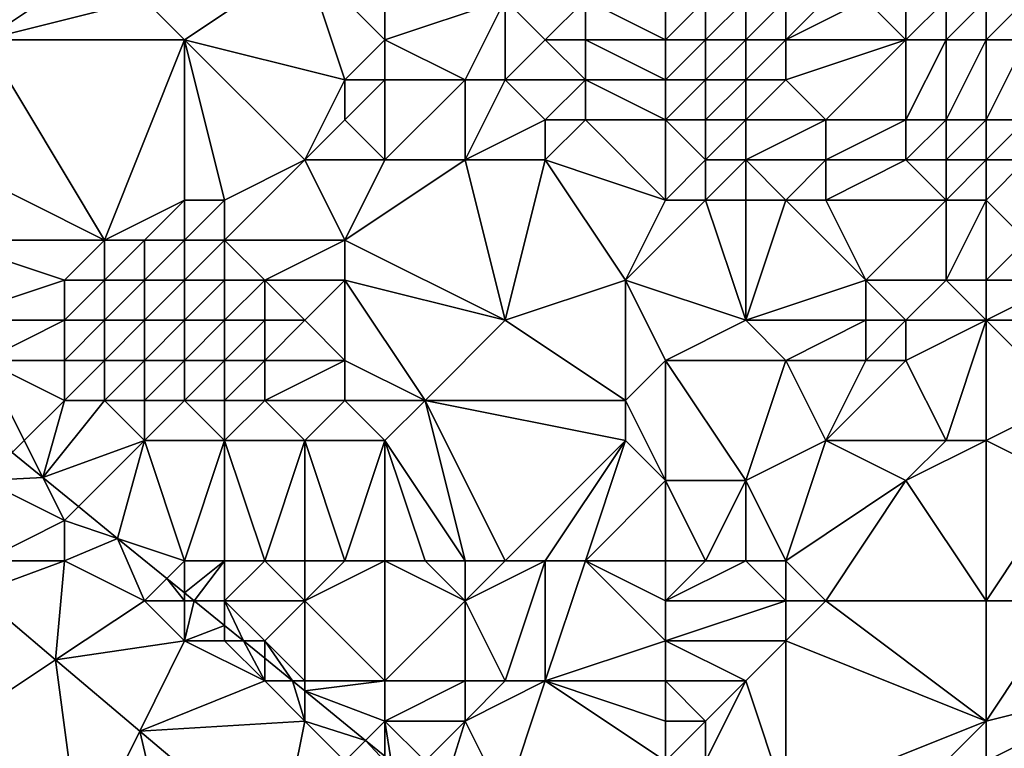
# Model space of a CAD drawing. Units: metres. Extents: x 75625 to 76250, y 349000 to 349500.
# Drawn here: x 75707 to 75731, y 349085 to 349104 of the extents above; entities that cross this region are included whole.
import ezdxf

# ---------------------------------------------------------------- set-up
doc = ezdxf.new("R2010")
doc.units = ezdxf.units.M
doc.layers.add('Terrain', color=15, linetype='Continuous')

msp = doc.modelspace()

# ---------------------------------------------------------------- linework, layer by layer
at = {"layer": 'Terrain'}
for points in [[(75708, 349106, 253.07), (75705, 349104, 253.29), (75706, 349103, 253.7), (75708, 349106, 253.07)], [(75708, 349106, 253.07), (75706, 349103, 253.7), (75709, 349105, 253.49), (75708, 349106, 253.07)], [(75709, 349105, 253.49), (75706, 349103, 253.7), (75710, 349104, 253.86), (75709, 349105, 253.49)], [(75710, 349104, 253.86), (75711, 349103, 254.17), (75714, 349105, 253.66), (75710, 349104, 253.86)], [(75714, 349105, 253.66), (75711, 349103, 254.17), (75715, 349102, 253.91), (75714, 349105, 253.66)], [(75714, 349105, 253.66), (75715, 349102, 253.91), (75716, 349103, 253.77), (75714, 349105, 253.66)], [(75714, 349105, 253.66), (75716, 349103, 253.77), (75716, 349104, 253.74), (75714, 349105, 253.66)], [(75710, 349104, 253.86), (75706, 349103, 253.7), (75711, 349103, 254.17), (75710, 349104, 253.86)], [(75716, 349104, 253.74), (75716, 349103, 253.77), (75719, 349104, 253.66), (75716, 349104, 253.74)], [(75719, 349104, 253.66), (75716, 349103, 253.77), (75718, 349102, 253.69), (75719, 349104, 253.66)], [(75719, 349104, 253.66), (75718, 349102, 253.69), (75719, 349102, 253.66), (75719, 349104, 253.66)], [(75719, 349104, 253.66), (75719, 349102, 253.66), (75720, 349103, 253.94), (75719, 349104, 253.66)], [(75719, 349104, 253.66), (75720, 349103, 253.94), (75721, 349104, 254.33), (75719, 349104, 253.66)], [(75721, 349104, 254.33), (75720, 349103, 253.94), (75721, 349103, 254.27), (75721, 349104, 254.33)], [(75723, 349104, 254.35), (75721, 349104, 254.33), (75723, 349103, 254.33), (75723, 349104, 254.35)], [(75723, 349103, 254.33), (75721, 349104, 254.33), (75721, 349103, 254.27), (75723, 349103, 254.33)], [(75723, 349104, 254.35), (75723, 349103, 254.33), (75724, 349104, 254.32), (75723, 349104, 254.35)], [(75724, 349104, 254.32), (75723, 349103, 254.33), (75724, 349103, 254.34), (75724, 349104, 254.32)], [(75724, 349104, 254.32), (75724, 349103, 254.34), (75725, 349104, 254.25), (75724, 349104, 254.32)], [(75725, 349104, 254.25), (75724, 349103, 254.34), (75725, 349103, 254.33), (75725, 349104, 254.25)], [(75725, 349104, 254.25), (75725, 349103, 254.33), (75726, 349104, 254.2), (75725, 349104, 254.25)], [(75726, 349104, 254.2), (75725, 349103, 254.33), (75726, 349103, 254.28), (75726, 349104, 254.2)], [(75726, 349104, 254.2), (75726, 349103, 254.28), (75727, 349104, 254.11), (75726, 349104, 254.2)], [(75727, 349104, 254.11), (75726, 349103, 254.28), (75728, 349104, 253.97), (75727, 349104, 254.11)], [(75728, 349104, 253.97), (75726, 349103, 254.28), (75729, 349103, 254.05), (75728, 349104, 253.97)], [(75728, 349104, 253.97), (75729, 349103, 254.05), (75729, 349104, 253.64), (75728, 349104, 253.97)], [(75729, 349104, 253.64), (75729, 349103, 254.05), (75730, 349104, 252.8), (75729, 349104, 253.64)], [(75730, 349104, 252.8), (75729, 349103, 254.05), (75730, 349103, 253.91), (75730, 349104, 252.8)], [(75730, 349104, 252.8), (75730, 349103, 253.91), (75731, 349104, 251.61), (75730, 349104, 252.8)], [(75731, 349104, 251.61), (75730, 349103, 253.91), (75731, 349103, 252.51), (75731, 349104, 251.61)], [(75731, 349104, 251.61), (75731, 349103, 252.51), (75732, 349104, 251.69), (75731, 349104, 251.61)], [(75732, 349104, 251.69), (75731, 349103, 252.51), (75732, 349103, 251.64), (75732, 349104, 251.69)], [(75706, 349103, 253.7), (75705, 349100, 254.38), (75709, 349098, 254.76), (75706, 349103, 253.7)], [(75706, 349103, 253.7), (75709, 349098, 254.76), (75711, 349103, 254.17), (75706, 349103, 253.7)], [(75711, 349103, 254.17), (75709, 349098, 254.76), (75711, 349099, 254.88), (75711, 349103, 254.17)], [(75711, 349103, 254.17), (75712, 349099, 254.82), (75714, 349100, 254.34), (75711, 349103, 254.17)], [(75711, 349103, 254.17), (75714, 349100, 254.34), (75715, 349102, 253.91), (75711, 349103, 254.17)], [(75711, 349103, 254.17), (75711, 349099, 254.88), (75712, 349099, 254.82), (75711, 349103, 254.17)], [(75716, 349103, 253.77), (75715, 349102, 253.91), (75716, 349102, 253.79), (75716, 349103, 253.77)], [(75716, 349103, 253.77), (75716, 349102, 253.79), (75718, 349102, 253.69), (75716, 349103, 253.77)], [(75720, 349103, 253.94), (75719, 349102, 253.66), (75721, 349102, 254.22), (75720, 349103, 253.94)], [(75720, 349103, 253.94), (75721, 349102, 254.22), (75721, 349103, 254.27), (75720, 349103, 253.94)], [(75723, 349103, 254.33), (75721, 349103, 254.27), (75723, 349102, 254.29), (75723, 349103, 254.33)], [(75723, 349102, 254.29), (75721, 349103, 254.27), (75721, 349102, 254.22), (75723, 349102, 254.29)], [(75723, 349103, 254.33), (75723, 349102, 254.29), (75724, 349103, 254.34), (75723, 349103, 254.33)], [(75724, 349103, 254.34), (75723, 349102, 254.29), (75724, 349102, 254.33), (75724, 349103, 254.34)], [(75724, 349103, 254.34), (75724, 349102, 254.33), (75725, 349103, 254.33), (75724, 349103, 254.34)], [(75725, 349103, 254.33), (75724, 349102, 254.33), (75725, 349102, 254.35), (75725, 349103, 254.33)], [(75725, 349103, 254.33), (75725, 349102, 254.35), (75726, 349103, 254.28), (75725, 349103, 254.33)], [(75726, 349103, 254.28), (75725, 349102, 254.35), (75726, 349102, 254.34), (75726, 349103, 254.28)], [(75726, 349103, 254.28), (75726, 349102, 254.34), (75729, 349103, 254.05), (75726, 349103, 254.28)], [(75729, 349103, 254.05), (75726, 349102, 254.34), (75727, 349101, 254.38), (75729, 349103, 254.05)], [(75729, 349103, 254.05), (75727, 349101, 254.38), (75729, 349101, 254.36), (75729, 349103, 254.05)], [(75729, 349103, 254.05), (75729, 349101, 254.36), (75730, 349103, 253.91), (75729, 349103, 254.05)], [(75730, 349103, 253.91), (75729, 349101, 254.36), (75730, 349101, 254.26), (75730, 349103, 253.91)], [(75730, 349103, 253.91), (75730, 349101, 254.26), (75731, 349103, 252.51), (75730, 349103, 253.91)], [(75731, 349103, 252.51), (75730, 349101, 254.26), (75731, 349101, 254.21), (75731, 349103, 252.51)], [(75731, 349103, 252.51), (75731, 349101, 254.21), (75732, 349103, 251.64), (75731, 349103, 252.51)], [(75732, 349103, 251.64), (75731, 349101, 254.21), (75732, 349101, 254), (75732, 349103, 251.64)], [(75715, 349102, 253.91), (75714, 349100, 254.34), (75715, 349101, 253.98), (75715, 349102, 253.91)], [(75715, 349102, 253.91), (75715, 349101, 253.98), (75716, 349102, 253.79), (75715, 349102, 253.91)], [(75716, 349102, 253.79), (75715, 349101, 253.98), (75716, 349100, 254.04), (75716, 349102, 253.79)], [(75716, 349102, 253.79), (75716, 349100, 254.04), (75718, 349102, 253.69), (75716, 349102, 253.79)], [(75718, 349102, 253.69), (75716, 349100, 254.04), (75718, 349100, 253.79), (75718, 349102, 253.69)], [(75718, 349102, 253.69), (75718, 349100, 253.79), (75719, 349102, 253.66), (75718, 349102, 253.69)], [(75719, 349102, 253.66), (75718, 349100, 253.79), (75720, 349101, 253.89), (75719, 349102, 253.66)], [(75719, 349102, 253.66), (75720, 349101, 253.89), (75721, 349102, 254.22), (75719, 349102, 253.66)], [(75721, 349102, 254.22), (75720, 349101, 253.89), (75721, 349101, 254.15), (75721, 349102, 254.22)], [(75723, 349102, 254.29), (75721, 349102, 254.22), (75723, 349101, 254.25), (75723, 349102, 254.29)], [(75723, 349101, 254.25), (75721, 349102, 254.22), (75721, 349101, 254.15), (75723, 349101, 254.25)], [(75723, 349102, 254.29), (75723, 349101, 254.25), (75724, 349102, 254.33), (75723, 349102, 254.29)], [(75724, 349102, 254.33), (75723, 349101, 254.25), (75724, 349101, 254.29), (75724, 349102, 254.33)], [(75724, 349102, 254.33), (75724, 349101, 254.29), (75725, 349102, 254.35), (75724, 349102, 254.33)], [(75725, 349102, 254.35), (75724, 349101, 254.29), (75725, 349101, 254.34), (75725, 349102, 254.35)], [(75725, 349102, 254.35), (75725, 349101, 254.34), (75726, 349102, 254.34), (75725, 349102, 254.35)], [(75726, 349102, 254.34), (75725, 349101, 254.34), (75727, 349101, 254.38), (75726, 349102, 254.34)], [(75715, 349101, 253.98), (75714, 349100, 254.34), (75716, 349100, 254.04), (75715, 349101, 253.98)], [(75720, 349101, 253.89), (75718, 349100, 253.79), (75720, 349100, 253.69), (75720, 349101, 253.89)], [(75720, 349101, 253.89), (75720, 349100, 253.69), (75721, 349101, 254.15), (75720, 349101, 253.89)], [(75721, 349101, 254.15), (75720, 349100, 253.69), (75723, 349099, 253.73), (75721, 349101, 254.15)], [(75723, 349101, 254.25), (75721, 349101, 254.15), (75723, 349099, 253.73), (75723, 349101, 254.25)], [(75723, 349101, 254.25), (75724, 349100, 253.9), (75724, 349101, 254.29), (75723, 349101, 254.25)], [(75723, 349101, 254.25), (75723, 349099, 253.73), (75724, 349100, 253.9), (75723, 349101, 254.25)], [(75724, 349101, 254.29), (75724, 349100, 253.9), (75725, 349101, 254.34), (75724, 349101, 254.29)], [(75725, 349101, 254.34), (75724, 349100, 253.9), (75725, 349100, 253.91), (75725, 349101, 254.34)], [(75725, 349101, 254.34), (75725, 349100, 253.91), (75727, 349101, 254.38), (75725, 349101, 254.34)], [(75727, 349101, 254.38), (75725, 349100, 253.91), (75727, 349100, 253.98), (75727, 349101, 254.38)], [(75727, 349101, 254.38), (75727, 349100, 253.98), (75729, 349101, 254.36), (75727, 349101, 254.38)], [(75729, 349101, 254.36), (75727, 349100, 253.98), (75729, 349100, 254.26), (75729, 349101, 254.36)], [(75729, 349101, 254.36), (75729, 349100, 254.26), (75730, 349101, 254.26), (75729, 349101, 254.36)], [(75730, 349101, 254.26), (75729, 349100, 254.26), (75730, 349100, 254.38), (75730, 349101, 254.26)], [(75730, 349101, 254.26), (75730, 349100, 254.38), (75731, 349101, 254.21), (75730, 349101, 254.26)], [(75731, 349101, 254.21), (75730, 349100, 254.38), (75731, 349100, 254.43), (75731, 349101, 254.21)], [(75731, 349101, 254.21), (75731, 349100, 254.43), (75732, 349101, 254), (75731, 349101, 254.21)], [(75732, 349101, 254), (75731, 349100, 254.43), (75732, 349100, 254.14), (75732, 349101, 254)], [(75705, 349100, 254.38), (75705, 349098, 254.27), (75709, 349098, 254.76), (75705, 349100, 254.38)], [(75714, 349100, 254.34), (75712, 349099, 254.82), (75712, 349098, 255), (75714, 349100, 254.34)], [(75714, 349100, 254.34), (75712, 349098, 255), (75715, 349098, 254.55), (75714, 349100, 254.34)], [(75714, 349100, 254.34), (75715, 349098, 254.55), (75716, 349100, 254.04), (75714, 349100, 254.34)], [(75716, 349100, 254.04), (75715, 349098, 254.55), (75718, 349100, 253.79), (75716, 349100, 254.04)], [(75718, 349100, 253.79), (75715, 349098, 254.55), (75719, 349096, 254.28), (75718, 349100, 253.79)], [(75718, 349100, 253.79), (75719, 349096, 254.28), (75720, 349100, 253.69), (75718, 349100, 253.79)], [(75720, 349100, 253.69), (75719, 349096, 254.28), (75722, 349097, 253.98), (75720, 349100, 253.69)], [(75720, 349100, 253.69), (75722, 349097, 253.98), (75723, 349099, 253.73), (75720, 349100, 253.69)], [(75724, 349100, 253.9), (75723, 349099, 253.73), (75724, 349099, 253.69), (75724, 349100, 253.9)], [(75724, 349100, 253.9), (75724, 349099, 253.69), (75725, 349100, 253.91), (75724, 349100, 253.9)], [(75725, 349100, 253.91), (75724, 349099, 253.69), (75725, 349099, 253.65), (75725, 349100, 253.91)], [(75725, 349100, 253.91), (75725, 349099, 253.65), (75726, 349099, 253.65), (75725, 349100, 253.91)], [(75725, 349100, 253.91), (75726, 349099, 253.65), (75727, 349100, 253.98), (75725, 349100, 253.91)], [(75727, 349100, 253.98), (75726, 349099, 253.65), (75727, 349099, 253.74), (75727, 349100, 253.98)], [(75727, 349100, 253.98), (75727, 349099, 253.74), (75729, 349100, 254.26), (75727, 349100, 253.98)], [(75729, 349100, 254.26), (75727, 349099, 253.74), (75730, 349099, 254.46), (75729, 349100, 254.26)], [(75729, 349100, 254.26), (75730, 349099, 254.46), (75730, 349100, 254.38), (75729, 349100, 254.26)], [(75730, 349100, 254.38), (75730, 349099, 254.46), (75731, 349100, 254.43), (75730, 349100, 254.38)], [(75731, 349100, 254.43), (75730, 349099, 254.46), (75731, 349099, 254.53), (75731, 349100, 254.43)], [(75731, 349100, 254.43), (75731, 349099, 254.53), (75732, 349100, 254.14), (75731, 349100, 254.43)], [(75732, 349100, 254.14), (75731, 349099, 254.53), (75732, 349098, 254.5), (75732, 349100, 254.14)], [(75709, 349098, 254.76), (75710, 349098, 254.94), (75711, 349099, 254.88), (75709, 349098, 254.76)], [(75710, 349098, 254.94), (75711, 349098, 255.06), (75711, 349099, 254.88), (75710, 349098, 254.94)], [(75711, 349099, 254.88), (75711, 349098, 255.06), (75712, 349099, 254.82), (75711, 349099, 254.88)], [(75712, 349099, 254.82), (75711, 349098, 255.06), (75712, 349098, 255), (75712, 349099, 254.82)], [(75723, 349099, 253.73), (75722, 349097, 253.98), (75724, 349099, 253.69), (75723, 349099, 253.73)], [(75724, 349099, 253.69), (75722, 349097, 253.98), (75725, 349096, 253.89), (75724, 349099, 253.69)], [(75724, 349099, 253.69), (75725, 349096, 253.89), (75725, 349099, 253.65), (75724, 349099, 253.69)], [(75725, 349099, 253.65), (75725, 349096, 253.89), (75726, 349099, 253.65), (75725, 349099, 253.65)], [(75726, 349099, 253.65), (75725, 349096, 253.89), (75728, 349097, 254.01), (75726, 349099, 253.65)], [(75726, 349099, 253.65), (75728, 349097, 254.01), (75727, 349099, 253.74), (75726, 349099, 253.65)], [(75727, 349099, 253.74), (75728, 349097, 254.01), (75730, 349099, 254.46), (75727, 349099, 253.74)], [(75730, 349099, 254.46), (75728, 349097, 254.01), (75730, 349097, 254.37), (75730, 349099, 254.46)], [(75730, 349099, 254.46), (75730, 349097, 254.37), (75731, 349099, 254.53), (75730, 349099, 254.46)], [(75731, 349099, 254.53), (75730, 349097, 254.37), (75731, 349097, 254.57), (75731, 349099, 254.53)], [(75731, 349099, 254.53), (75731, 349097, 254.57), (75732, 349098, 254.5), (75731, 349099, 254.53)], [(75705, 349098, 254.27), (75705, 349096, 253.89), (75708, 349097, 254.66), (75705, 349098, 254.27)], [(75705, 349098, 254.27), (75708, 349097, 254.66), (75709, 349098, 254.76), (75705, 349098, 254.27)], [(75709, 349098, 254.76), (75708, 349097, 254.66), (75709, 349097, 254.87), (75709, 349098, 254.76)], [(75709, 349098, 254.76), (75709, 349097, 254.87), (75710, 349098, 254.94), (75709, 349098, 254.76)], [(75710, 349098, 254.94), (75709, 349097, 254.87), (75710, 349097, 255.09), (75710, 349098, 254.94)], [(75710, 349098, 254.94), (75710, 349097, 255.09), (75711, 349098, 255.06), (75710, 349098, 254.94)], [(75710, 349097, 255.09), (75711, 349097, 255.21), (75711, 349098, 255.06), (75710, 349097, 255.09)], [(75711, 349098, 255.06), (75711, 349097, 255.21), (75712, 349098, 255), (75711, 349098, 255.06)], [(75712, 349098, 255), (75711, 349097, 255.21), (75712, 349097, 255.17), (75712, 349098, 255)], [(75712, 349098, 255), (75712, 349097, 255.17), (75713, 349097, 255.09), (75712, 349098, 255)], [(75712, 349098, 255), (75713, 349097, 255.09), (75715, 349098, 254.55), (75712, 349098, 255)], [(75715, 349098, 254.55), (75713, 349097, 255.09), (75715, 349097, 254.76), (75715, 349098, 254.55)], [(75715, 349098, 254.55), (75715, 349097, 254.76), (75719, 349096, 254.28), (75715, 349098, 254.55)], [(75732, 349098, 254.5), (75731, 349097, 254.57), (75733, 349097, 254.51), (75732, 349098, 254.5)], [(75708, 349097, 254.66), (75705, 349096, 253.89), (75708, 349096, 254.69), (75708, 349097, 254.66)], [(75708, 349097, 254.66), (75708, 349096, 254.69), (75709, 349097, 254.87), (75708, 349097, 254.66)], [(75709, 349097, 254.87), (75708, 349096, 254.69), (75709, 349096, 254.96), (75709, 349097, 254.87)], [(75709, 349097, 254.87), (75709, 349096, 254.96), (75710, 349097, 255.09), (75709, 349097, 254.87)], [(75710, 349097, 255.09), (75709, 349096, 254.96), (75710, 349096, 255.19), (75710, 349097, 255.09)], [(75710, 349097, 255.09), (75710, 349096, 255.19), (75711, 349097, 255.21), (75710, 349097, 255.09)], [(75710, 349096, 255.19), (75711, 349096, 255.34), (75711, 349097, 255.21), (75710, 349096, 255.19)], [(75711, 349097, 255.21), (75711, 349096, 255.34), (75712, 349097, 255.17), (75711, 349097, 255.21)], [(75712, 349097, 255.17), (75711, 349096, 255.34), (75712, 349096, 255.33), (75712, 349097, 255.17)], [(75712, 349097, 255.17), (75712, 349096, 255.33), (75713, 349097, 255.09), (75712, 349097, 255.17)], [(75713, 349097, 255.09), (75712, 349096, 255.33), (75713, 349096, 255.24), (75713, 349097, 255.09)], [(75713, 349097, 255.09), (75713, 349096, 255.24), (75714, 349096, 255.13), (75713, 349097, 255.09)], [(75713, 349097, 255.09), (75714, 349096, 255.13), (75715, 349097, 254.76), (75713, 349097, 255.09)], [(75715, 349097, 254.76), (75714, 349096, 255.13), (75715, 349095, 255.17), (75715, 349097, 254.76)], [(75715, 349097, 254.76), (75715, 349095, 255.17), (75717, 349094, 255.06), (75715, 349097, 254.76)], [(75715, 349097, 254.76), (75717, 349094, 255.06), (75719, 349096, 254.28), (75715, 349097, 254.76)], [(75722, 349097, 253.98), (75719, 349096, 254.28), (75722, 349094, 254.2), (75722, 349097, 253.98)], [(75725, 349096, 253.89), (75722, 349097, 253.98), (75723, 349095, 253.99), (75725, 349096, 253.89)], [(75723, 349095, 253.99), (75722, 349097, 253.98), (75722, 349094, 254.2), (75723, 349095, 253.99)], [(75728, 349097, 254.01), (75725, 349096, 253.89), (75728, 349096, 253.97), (75728, 349097, 254.01)], [(75728, 349097, 254.01), (75728, 349096, 253.97), (75729, 349096, 254.04), (75728, 349097, 254.01)], [(75728, 349097, 254.01), (75729, 349096, 254.04), (75730, 349097, 254.37), (75728, 349097, 254.01)], [(75730, 349097, 254.37), (75729, 349096, 254.04), (75731, 349096, 254.53), (75730, 349097, 254.37)], [(75730, 349097, 254.37), (75731, 349096, 254.53), (75731, 349097, 254.57), (75730, 349097, 254.37)], [(75731, 349097, 254.57), (75731, 349096, 254.53), (75733, 349097, 254.51), (75731, 349097, 254.57)], [(75733, 349097, 254.51), (75731, 349096, 254.53), (75733, 349096, 254.56), (75733, 349097, 254.51)], [(75705, 349096, 253.89), (75706, 349095, 253.97), (75708, 349096, 254.69), (75705, 349096, 253.89)], [(75708, 349096, 254.69), (75706, 349095, 253.97), (75708, 349095, 254.69), (75708, 349096, 254.69)], [(75708, 349096, 254.69), (75708, 349095, 254.69), (75709, 349096, 254.96), (75708, 349096, 254.69)], [(75709, 349096, 254.96), (75708, 349095, 254.69), (75709, 349095, 255.03), (75709, 349096, 254.96)], [(75709, 349096, 254.96), (75709, 349095, 255.03), (75710, 349096, 255.19), (75709, 349096, 254.96)], [(75710, 349096, 255.19), (75709, 349095, 255.03), (75710, 349095, 255.26), (75710, 349096, 255.19)], [(75710, 349096, 255.19), (75710, 349095, 255.26), (75711, 349096, 255.34), (75710, 349096, 255.19)], [(75710, 349095, 255.26), (75711, 349095, 255.38), (75711, 349096, 255.34), (75710, 349095, 255.26)], [(75711, 349096, 255.34), (75711, 349095, 255.38), (75712, 349096, 255.33), (75711, 349096, 255.34)], [(75712, 349096, 255.33), (75711, 349095, 255.38), (75712, 349095, 255.41), (75712, 349096, 255.33)], [(75712, 349096, 255.33), (75712, 349095, 255.41), (75713, 349096, 255.24), (75712, 349096, 255.33)], [(75713, 349096, 255.24), (75712, 349095, 255.41), (75713, 349095, 255.37), (75713, 349096, 255.24)], [(75713, 349096, 255.24), (75713, 349095, 255.37), (75714, 349096, 255.13), (75713, 349096, 255.24)], [(75714, 349096, 255.13), (75713, 349095, 255.37), (75715, 349095, 255.17), (75714, 349096, 255.13)], [(75719, 349096, 254.28), (75717, 349094, 255.06), (75722, 349094, 254.2), (75719, 349096, 254.28)], [(75725, 349096, 253.89), (75723, 349095, 253.99), (75726, 349095, 253.85), (75725, 349096, 253.89)], [(75725, 349096, 253.89), (75726, 349095, 253.85), (75728, 349096, 253.97), (75725, 349096, 253.89)], [(75728, 349096, 253.97), (75726, 349095, 253.85), (75728, 349095, 253.92), (75728, 349096, 253.97)], [(75728, 349096, 253.97), (75728, 349095, 253.92), (75729, 349096, 254.04), (75728, 349096, 253.97)], [(75729, 349096, 254.04), (75728, 349095, 253.92), (75729, 349095, 253.97), (75729, 349096, 254.04)], [(75729, 349096, 254.04), (75729, 349095, 253.97), (75731, 349096, 254.53), (75729, 349096, 254.04)], [(75731, 349096, 254.53), (75729, 349095, 253.97), (75730, 349093, 254.13), (75731, 349096, 254.53)], [(75731, 349096, 254.53), (75730, 349093, 254.13), (75731, 349093, 254.37), (75731, 349096, 254.53)], [(75731, 349096, 254.53), (75731, 349093, 254.37), (75733, 349094, 254.51), (75731, 349096, 254.53)], [(75731, 349096, 254.53), (75733, 349094, 254.51), (75733, 349096, 254.56), (75731, 349096, 254.53)], [(75706, 349095, 253.97), (75706.699, 349092.699, 251.6), (75707, 349093, 254.02), (75706, 349095, 253.97)], [(75706, 349095, 253.97), (75707, 349093, 254.02), (75708, 349094, 254.61), (75706, 349095, 253.97)], [(75706, 349095, 253.97), (75708, 349094, 254.61), (75708, 349095, 254.69), (75706, 349095, 253.97)], [(75708, 349095, 254.69), (75708, 349094, 254.61), (75709, 349095, 255.03), (75708, 349095, 254.69)], [(75709, 349095, 255.03), (75708, 349094, 254.61), (75709, 349094, 254.98), (75709, 349095, 255.03)], [(75709, 349095, 255.03), (75709, 349094, 254.98), (75710, 349095, 255.26), (75709, 349095, 255.03)], [(75710, 349095, 255.26), (75709, 349094, 254.98), (75710, 349094, 255.19), (75710, 349095, 255.26)], [(75710, 349095, 255.26), (75710, 349094, 255.19), (75711, 349095, 255.38), (75710, 349095, 255.26)], [(75710, 349094, 255.19), (75711, 349094, 255.33), (75711, 349095, 255.38), (75710, 349094, 255.19)], [(75711, 349095, 255.38), (75711, 349094, 255.33), (75712, 349095, 255.41), (75711, 349095, 255.38)], [(75712, 349095, 255.41), (75711, 349094, 255.33), (75712, 349094, 255.4), (75712, 349095, 255.41)], [(75712, 349095, 255.41), (75712, 349094, 255.4), (75713, 349095, 255.37), (75712, 349095, 255.41)], [(75713, 349095, 255.37), (75712, 349094, 255.4), (75713, 349094, 255.41), (75713, 349095, 255.37)], [(75713, 349095, 255.37), (75713, 349094, 255.41), (75715, 349095, 255.17), (75713, 349095, 255.37)], [(75715, 349095, 255.17), (75713, 349094, 255.41), (75715, 349094, 255.3), (75715, 349095, 255.17)], [(75715, 349095, 255.17), (75715, 349094, 255.3), (75717, 349094, 255.06), (75715, 349095, 255.17)], [(75723, 349095, 253.99), (75722, 349094, 254.2), (75723, 349092, 254.57), (75723, 349095, 253.99)], [(75723, 349095, 253.99), (75723, 349092, 254.57), (75725, 349092, 254.14), (75723, 349095, 253.99)], [(75723, 349095, 253.99), (75725, 349092, 254.14), (75726, 349095, 253.85), (75723, 349095, 253.99)], [(75726, 349095, 253.85), (75725, 349092, 254.14), (75727, 349093, 253.9), (75726, 349095, 253.85)], [(75726, 349095, 253.85), (75727, 349093, 253.9), (75728, 349095, 253.92), (75726, 349095, 253.85)], [(75728, 349095, 253.92), (75727, 349093, 253.9), (75729, 349095, 253.97), (75728, 349095, 253.92)], [(75729, 349095, 253.97), (75727, 349093, 253.9), (75730, 349093, 254.13), (75729, 349095, 253.97)], [(75708, 349094, 254.61), (75707, 349093, 254.02), (75707.46, 349092.079, 251.6), (75708, 349094, 254.61)], [(75708, 349094, 254.61), (75707.46, 349092.079, 251.6), (75709, 349094, 254.98), (75708, 349094, 254.61)], [(75709, 349094, 254.98), (75707.46, 349092.079, 251.6), (75710, 349093, 254.97), (75709, 349094, 254.98)], [(75709, 349094, 254.98), (75710, 349093, 254.97), (75710, 349094, 255.19), (75709, 349094, 254.98)], [(75710, 349094, 255.19), (75710, 349093, 254.97), (75711, 349094, 255.33), (75710, 349094, 255.19)], [(75710, 349093, 254.97), (75712, 349093, 255.28), (75711, 349094, 255.33), (75710, 349093, 254.97)], [(75711, 349094, 255.33), (75712, 349093, 255.28), (75712, 349094, 255.4), (75711, 349094, 255.33)], [(75712, 349094, 255.4), (75712, 349093, 255.28), (75713, 349094, 255.41), (75712, 349094, 255.4)], [(75713, 349094, 255.41), (75712, 349093, 255.28), (75714, 349093, 255.38), (75713, 349094, 255.41)], [(75713, 349094, 255.41), (75714, 349093, 255.38), (75715, 349094, 255.3), (75713, 349094, 255.41)], [(75715, 349094, 255.3), (75714, 349093, 255.38), (75716, 349093, 255.29), (75715, 349094, 255.3)], [(75715, 349094, 255.3), (75716, 349093, 255.29), (75717, 349094, 255.06), (75715, 349094, 255.3)], [(75718, 349090, 255.32), (75717, 349094, 255.06), (75716, 349093, 255.29), (75718, 349090, 255.32)], [(75718, 349090, 255.32), (75719, 349090, 255.32), (75717, 349094, 255.06), (75718, 349090, 255.32)], [(75719, 349090, 255.32), (75722, 349093, 254.49), (75717, 349094, 255.06), (75719, 349090, 255.32)], [(75717, 349094, 255.06), (75722, 349093, 254.49), (75722, 349094, 254.2), (75717, 349094, 255.06)], [(75723, 349092, 254.57), (75722, 349094, 254.2), (75722, 349093, 254.49), (75723, 349092, 254.57)], [(75733, 349094, 254.51), (75731, 349093, 254.37), (75733, 349092, 254.41), (75733, 349094, 254.51)], [(75707, 349093, 254.02), (75706.699, 349092.699, 251.6), (75707.46, 349092.079, 251.6), (75707, 349093, 254.02)], [(75710, 349093, 254.97), (75707.46, 349092.079, 251.6), (75708.352, 349091.352, 251.601), (75710, 349093, 254.97)], [(75709.329, 349090.557, 251.601), (75710, 349093, 254.97), (75708.352, 349091.352, 251.601), (75709.329, 349090.557, 251.601)], [(75709.329, 349090.557, 251.601), (75711, 349090, 254.1), (75710, 349093, 254.97), (75709.329, 349090.557, 251.601)], [(75710, 349093, 254.97), (75711, 349090, 254.1), (75712, 349093, 255.28), (75710, 349093, 254.97)], [(75711, 349090, 254.1), (75712, 349090, 254.36), (75712, 349093, 255.28), (75711, 349090, 254.1)], [(75712, 349090, 254.36), (75713, 349090, 254.61), (75712, 349093, 255.28), (75712, 349090, 254.36)], [(75713, 349090, 254.61), (75714, 349093, 255.38), (75712, 349093, 255.28), (75713, 349090, 254.61)], [(75713, 349090, 254.61), (75714, 349090, 254.83), (75714, 349093, 255.38), (75713, 349090, 254.61)], [(75714, 349090, 254.83), (75715, 349090, 255.02), (75714, 349093, 255.38), (75714, 349090, 254.83)], [(75715, 349090, 255.02), (75716, 349093, 255.29), (75714, 349093, 255.38), (75715, 349090, 255.02)], [(75715, 349090, 255.02), (75716, 349090, 255.17), (75716, 349093, 255.29), (75715, 349090, 255.02)], [(75716, 349090, 255.17), (75717, 349090, 255.27), (75716, 349093, 255.29), (75716, 349090, 255.17)], [(75717, 349090, 255.27), (75718, 349090, 255.32), (75716, 349093, 255.29), (75717, 349090, 255.27)], [(75719, 349090, 255.32), (75720, 349090, 255.28), (75722, 349093, 254.49), (75719, 349090, 255.32)], [(75720, 349090, 255.28), (75721, 349090, 254.97), (75722, 349093, 254.49), (75720, 349090, 255.28)], [(75721, 349090, 254.97), (75723, 349092, 254.57), (75722, 349093, 254.49), (75721, 349090, 254.97)], [(75726, 349090, 254.2), (75727, 349093, 253.9), (75725, 349092, 254.14), (75726, 349090, 254.2)], [(75726, 349090, 254.2), (75729, 349092, 254.01), (75727, 349093, 253.9), (75726, 349090, 254.2)], [(75727, 349093, 253.9), (75729, 349092, 254.01), (75730, 349093, 254.13), (75727, 349093, 253.9)], [(75731, 349089, 253.99), (75731, 349093, 254.37), (75729, 349092, 254.01), (75731, 349089, 253.99)], [(75730, 349093, 254.13), (75729, 349092, 254.01), (75731, 349093, 254.37), (75730, 349093, 254.13)], [(75731, 349089, 253.99), (75733, 349092, 254.41), (75731, 349093, 254.37), (75731, 349089, 253.99)], [(75706, 349092, 253.75), (75707.46, 349092.079, 251.6), (75706.699, 349092.699, 251.6), (75706, 349092, 253.75)], [(75706, 349092, 253.75), (75708, 349091, 253.81), (75707.46, 349092.079, 251.6), (75706, 349092, 253.75)], [(75706, 349090, 253.78), (75708, 349091, 253.81), (75706, 349092, 253.75), (75706, 349090, 253.78)], [(75707.46, 349092.079, 251.6), (75708, 349091, 253.81), (75708.352, 349091.352, 251.601), (75707.46, 349092.079, 251.6)], [(75723, 349090, 254.7), (75723, 349092, 254.57), (75721, 349090, 254.97), (75723, 349090, 254.7)], [(75723, 349090, 254.7), (75724, 349090, 254.5), (75723, 349092, 254.57), (75723, 349090, 254.7)], [(75724, 349090, 254.5), (75725, 349092, 254.14), (75723, 349092, 254.57), (75724, 349090, 254.5)], [(75724, 349090, 254.5), (75725, 349090, 254.33), (75725, 349092, 254.14), (75724, 349090, 254.5)], [(75725, 349090, 254.33), (75726, 349090, 254.2), (75725, 349092, 254.14), (75725, 349090, 254.33)], [(75726, 349090, 254.2), (75727, 349089, 254.24), (75729, 349092, 254.01), (75726, 349090, 254.2)], [(75727, 349089, 254.24), (75731, 349089, 253.99), (75729, 349092, 254.01), (75727, 349089, 254.24)], [(75731, 349089, 253.99), (75733, 349089, 253.95), (75733, 349092, 254.41), (75731, 349089, 253.99)], [(75709.329, 349090.557, 251.601), (75708.352, 349091.352, 251.601), (75708, 349091, 253.81), (75709.329, 349090.557, 251.601)], [(75706, 349090, 253.78), (75708, 349090, 253.75), (75708, 349091, 253.81), (75706, 349090, 253.78)], [(75708, 349090, 253.75), (75709.329, 349090.557, 251.601), (75708, 349091, 253.81), (75708, 349090, 253.75)], [(75708, 349090, 253.75), (75710, 349089, 253.76), (75709.329, 349090.557, 251.601), (75708, 349090, 253.75)], [(75710, 349089, 253.76), (75710.557, 349089.557, 251.602), (75709.329, 349090.557, 251.601), (75710, 349089, 253.76)], [(75709.329, 349090.557, 251.601), (75710.557, 349089.557, 251.602), (75711, 349090, 254.1), (75709.329, 349090.557, 251.601)], [(75706, 349090, 253.78), (75705.813, 349089.192, 253.602), (75708, 349090, 253.75), (75706, 349090, 253.78)], [(75708, 349090, 253.75), (75705.813, 349089.192, 253.602), (75707.781, 349087.528, 253.615), (75708, 349090, 253.75)], [(75708, 349090, 253.75), (75707.781, 349087.528, 253.615), (75710, 349089, 253.76), (75708, 349090, 253.75)], [(75710.557, 349089.557, 251.602), (75711, 349089.196, 251.602), (75711, 349090, 254.1), (75710.557, 349089.557, 251.602)], [(75711, 349090, 254.1), (75711, 349089.196, 251.602), (75712, 349090, 254.36), (75711, 349090, 254.1)], [(75712, 349090, 254.36), (75711, 349089.196, 251.602), (75711.241, 349089, 251.602), (75712, 349090, 254.36)], [(75712, 349090, 254.36), (75711.241, 349089, 251.602), (75712, 349089, 254.05), (75712, 349090, 254.36)], [(75712, 349090, 254.36), (75712, 349089, 254.05), (75713, 349090, 254.61), (75712, 349090, 254.36)], [(75713, 349090, 254.61), (75712, 349089, 254.05), (75714, 349089, 254.49), (75713, 349090, 254.61)], [(75713, 349090, 254.61), (75714, 349089, 254.49), (75714, 349090, 254.83), (75713, 349090, 254.61)], [(75714, 349090, 254.83), (75714, 349089, 254.49), (75715, 349090, 255.02), (75714, 349090, 254.83)], [(75715, 349090, 255.02), (75714, 349089, 254.49), (75716, 349090, 255.17), (75715, 349090, 255.02)], [(75716, 349090, 255.17), (75714, 349089, 254.49), (75716, 349087, 254.32), (75716, 349090, 255.17)], [(75716, 349090, 255.17), (75716, 349087, 254.32), (75718, 349089, 255.26), (75716, 349090, 255.17)], [(75716, 349090, 255.17), (75718, 349089, 255.26), (75717, 349090, 255.27), (75716, 349090, 255.17)], [(75717, 349090, 255.27), (75718, 349089, 255.26), (75718, 349090, 255.32), (75717, 349090, 255.27)], [(75718, 349090, 255.32), (75718, 349089, 255.26), (75719, 349090, 255.32), (75718, 349090, 255.32)], [(75719, 349090, 255.32), (75718, 349089, 255.26), (75720, 349090, 255.28), (75719, 349090, 255.32)], [(75720, 349090, 255.28), (75718, 349089, 255.26), (75719, 349087, 254.93), (75720, 349090, 255.28)], [(75720, 349090, 255.28), (75719, 349087, 254.93), (75720, 349087, 255.07), (75720, 349090, 255.28)], [(75720, 349090, 255.28), (75720, 349087, 255.07), (75721, 349090, 254.97), (75720, 349090, 255.28)], [(75723, 349088, 255.02), (75721, 349090, 254.97), (75720, 349087, 255.07), (75723, 349088, 255.02)], [(75723, 349090, 254.7), (75721, 349090, 254.97), (75723, 349089, 254.93), (75723, 349090, 254.7)], [(75723, 349089, 254.93), (75721, 349090, 254.97), (75723, 349088, 255.02), (75723, 349089, 254.93)], [(75723, 349090, 254.7), (75723, 349089, 254.93), (75724, 349090, 254.5), (75723, 349090, 254.7)], [(75724, 349090, 254.5), (75723, 349089, 254.93), (75725, 349090, 254.33), (75724, 349090, 254.5)], [(75725, 349090, 254.33), (75723, 349089, 254.93), (75726, 349089, 254.37), (75725, 349090, 254.33)], [(75725, 349090, 254.33), (75726, 349089, 254.37), (75726, 349090, 254.2), (75725, 349090, 254.33)], [(75726, 349090, 254.2), (75726, 349089, 254.37), (75727, 349089, 254.24), (75726, 349090, 254.2)], [(75710, 349089, 253.76), (75711, 349089, 253.88), (75710.557, 349089.557, 251.602), (75710, 349089, 253.76)], [(75710.557, 349089.557, 251.602), (75711, 349089, 253.88), (75711, 349089.196, 251.602), (75710.557, 349089.557, 251.602)], [(75707.781, 349087.528, 253.615), (75705.813, 349089.192, 253.602), (75705.001, 349085.684, 253.595), (75707.781, 349087.528, 253.615)], [(75711, 349089, 253.88), (75711.241, 349089, 251.602), (75711, 349089.196, 251.602), (75711, 349089, 253.88)], [(75710, 349089, 253.76), (75707.781, 349087.528, 253.615), (75711, 349088, 253.75), (75710, 349089, 253.76)], [(75710, 349089, 253.76), (75711, 349088, 253.75), (75711, 349089, 253.88), (75710, 349089, 253.76)], [(75711, 349089, 253.88), (75711, 349088, 253.75), (75711.241, 349089, 251.602), (75711, 349089, 253.88)], [(75711, 349088, 253.75), (75712, 349088.382, 251.603), (75711.241, 349089, 251.602), (75711, 349088, 253.75)], [(75712, 349089, 254.05), (75711.241, 349089, 251.602), (75712, 349088.382, 251.603), (75712, 349089, 254.05)], [(75712, 349089, 254.05), (75712, 349088.382, 251.603), (75712.468, 349088, 251.603), (75712, 349089, 254.05)], [(75712, 349089, 254.05), (75712.468, 349088, 251.603), (75713, 349088, 253.98), (75712, 349089, 254.05)], [(75712, 349089, 254.05), (75713, 349088, 253.98), (75714, 349089, 254.49), (75712, 349089, 254.05)], [(75714, 349089, 254.49), (75713, 349088, 253.98), (75714, 349087, 253.93), (75714, 349089, 254.49)], [(75714, 349089, 254.49), (75714, 349087, 253.93), (75716, 349087, 254.32), (75714, 349089, 254.49)], [(75718, 349089, 255.26), (75716, 349087, 254.32), (75718, 349087, 254.75), (75718, 349089, 255.26)], [(75718, 349089, 255.26), (75718, 349087, 254.75), (75719, 349087, 254.93), (75718, 349089, 255.26)], [(75723, 349089, 254.93), (75723, 349088, 255.02), (75726, 349089, 254.37), (75723, 349089, 254.93)], [(75726, 349089, 254.37), (75723, 349088, 255.02), (75726, 349088, 254.51), (75726, 349089, 254.37)], [(75726, 349089, 254.37), (75726, 349088, 254.51), (75727, 349089, 254.24), (75726, 349089, 254.37)], [(75727, 349089, 254.24), (75726, 349088, 254.51), (75731, 349086, 254.09), (75727, 349089, 254.24)], [(75727, 349089, 254.24), (75731, 349086, 254.09), (75731, 349089, 253.99), (75727, 349089, 254.24)], [(75731, 349089, 253.99), (75731, 349086, 254.09), (75733, 349089, 253.95), (75731, 349089, 253.99)], [(75733, 349089, 253.95), (75731, 349086, 254.09), (75735, 349087, 254.1), (75733, 349089, 253.95)], [(75711, 349088, 253.75), (75712, 349088, 253.85), (75712, 349088.382, 251.603), (75711, 349088, 253.75)], [(75712, 349088, 253.85), (75712.468, 349088, 251.603), (75712, 349088.382, 251.603), (75712, 349088, 253.85)], [(75709.883, 349085.75, 253.629), (75711, 349088, 253.75), (75707.781, 349087.528, 253.615), (75709.883, 349085.75, 253.629)], [(75709.883, 349085.75, 253.629), (75713, 349087, 253.81), (75711, 349088, 253.75), (75709.883, 349085.75, 253.629)], [(75711, 349088, 253.75), (75713, 349087, 253.81), (75712, 349088, 253.85), (75711, 349088, 253.75)], [(75712, 349088, 253.85), (75713, 349087, 253.81), (75712.468, 349088, 251.603), (75712, 349088, 253.85)], [(75713, 349088, 253.98), (75712.468, 349088, 251.603), (75713, 349087.567, 251.603), (75713, 349088, 253.98)], [(75713, 349087, 253.81), (75713, 349087.567, 251.603), (75712.468, 349088, 251.603), (75713, 349087, 253.81)], [(75713, 349088, 253.98), (75713, 349087.567, 251.603), (75713.696, 349087, 251.604), (75713, 349088, 253.98)], [(75713, 349088, 253.98), (75713.696, 349087, 251.604), (75714, 349087, 253.93), (75713, 349088, 253.98)], [(75723, 349088, 255.02), (75720, 349087, 255.07), (75723, 349087, 255.07), (75723, 349088, 255.02)], [(75723, 349088, 255.02), (75723, 349087, 255.07), (75725, 349087, 254.81), (75723, 349088, 255.02)], [(75723, 349088, 255.02), (75725, 349087, 254.81), (75726, 349088, 254.51), (75723, 349088, 255.02)], [(75726, 349088, 254.51), (75725, 349087, 254.81), (75726, 349084, 254.93), (75726, 349088, 254.51)], [(75726, 349088, 254.51), (75726, 349084, 254.93), (75731, 349086, 254.09), (75726, 349088, 254.51)], [(75707.781, 349087.528, 253.615), (75705.001, 349085.684, 253.595), (75708.408, 349082.777, 253.589), (75707.781, 349087.528, 253.615)], [(75709.883, 349085.75, 253.629), (75707.781, 349087.528, 253.615), (75708.408, 349082.777, 253.589), (75709.883, 349085.75, 253.629)], [(75713, 349087, 253.81), (75713.696, 349087, 251.604), (75713, 349087.567, 251.603), (75713, 349087, 253.81)], [(75709.883, 349085.75, 253.629), (75714, 349086, 253.78), (75713, 349087, 253.81), (75709.883, 349085.75, 253.629)], [(75713, 349087, 253.81), (75714, 349086, 253.78), (75713.696, 349087, 251.604), (75713, 349087, 253.81)], [(75714, 349087, 253.93), (75713.696, 349087, 251.604), (75714, 349086.753, 251.604), (75714, 349087, 253.93)], [(75714, 349086, 253.78), (75714, 349086.753, 251.604), (75713.696, 349087, 251.604), (75714, 349086, 253.78)], [(75714, 349087, 253.93), (75714, 349086.753, 251.604), (75716, 349087, 254.32), (75714, 349087, 253.93)], [(75716, 349087, 254.32), (75714, 349086.753, 251.604), (75716, 349086, 254.04), (75716, 349087, 254.32)], [(75716, 349087, 254.32), (75716, 349086, 254.04), (75718, 349087, 254.75), (75716, 349087, 254.32)], [(75718, 349087, 254.75), (75716, 349086, 254.04), (75718, 349086, 254.44), (75718, 349087, 254.75)], [(75718, 349087, 254.75), (75718, 349086, 254.44), (75719, 349087, 254.93), (75718, 349087, 254.75)], [(75719, 349087, 254.93), (75718, 349086, 254.44), (75720, 349087, 255.07), (75719, 349087, 254.93)], [(75720, 349087, 255.07), (75718, 349086, 254.44), (75719, 349084, 254.08), (75720, 349087, 255.07)], [(75723, 349085, 255.04), (75720, 349087, 255.07), (75719, 349084, 254.08), (75723, 349085, 255.04)], [(75723, 349087, 255.07), (75720, 349087, 255.07), (75723, 349086, 255.09), (75723, 349087, 255.07)], [(75723, 349086, 255.09), (75720, 349087, 255.07), (75723, 349085, 255.04), (75723, 349086, 255.09)], [(75723, 349087, 255.07), (75723, 349086, 255.09), (75724, 349086, 255.03), (75723, 349087, 255.07)], [(75723, 349087, 255.07), (75724, 349086, 255.03), (75725, 349087, 254.81), (75723, 349087, 255.07)], [(75725, 349087, 254.81), (75724, 349086, 255.03), (75724, 349085, 255.05), (75725, 349087, 254.81)], [(75725, 349087, 254.81), (75724, 349085, 255.05), (75726, 349084, 254.93), (75725, 349087, 254.81)], [(75731, 349086, 254.09), (75731, 349085, 254.09), (75735, 349087, 254.1), (75731, 349086, 254.09)], [(75734, 349081, 254.15), (75735, 349087, 254.1), (75731, 349085, 254.09), (75734, 349081, 254.15)], [(75714, 349086, 253.78), (75715.517, 349085.517, 251.605), (75714, 349086.753, 251.604), (75714, 349086, 253.78)], [(75716, 349086, 254.04), (75714, 349086.753, 251.604), (75715.517, 349085.517, 251.605), (75716, 349086, 254.04)], [(75709.883, 349085.75, 253.629), (75713.362, 349082.808, 253.651), (75714, 349086, 253.78), (75709.883, 349085.75, 253.629)], [(75714, 349086, 253.78), (75713.362, 349082.808, 253.651), (75715, 349085, 253.76), (75714, 349086, 253.78)], [(75714, 349086, 253.78), (75715, 349085, 253.76), (75715.517, 349085.517, 251.605), (75714, 349086, 253.78)], [(75716, 349086, 254.04), (75715.517, 349085.517, 251.605), (75716, 349085.123, 251.605), (75716, 349086, 254.04)], [(75716, 349086, 254.04), (75716, 349085.123, 251.605), (75716.152, 349085, 251.605), (75716, 349086, 254.04)], [(75716, 349086, 254.04), (75716.152, 349085, 251.605), (75717, 349085, 253.97), (75716, 349086, 254.04)], [(75716, 349086, 254.04), (75717, 349085, 253.97), (75718, 349086, 254.44), (75716, 349086, 254.04)], [(75718, 349086, 254.44), (75717, 349085, 253.97), (75717.379, 349084, 251.606), (75718, 349086, 254.44)], [(75718, 349086, 254.44), (75717.379, 349084, 251.606), (75719, 349084, 254.08), (75718, 349086, 254.44)], [(75723, 349086, 255.09), (75723, 349085, 255.04), (75724, 349086, 255.03), (75723, 349086, 255.09)], [(75724, 349086, 255.03), (75723, 349085, 255.04), (75724, 349085, 255.05), (75724, 349086, 255.03)], [(75731, 349086, 254.09), (75726, 349084, 254.93), (75728, 349083, 254.79), (75731, 349086, 254.09)], [(75731, 349086, 254.09), (75728, 349083, 254.79), (75731, 349085, 254.09), (75731, 349086, 254.09)], [(75709.883, 349085.75, 253.629), (75708.408, 349082.777, 253.589), (75711, 349081, 253.86), (75709.883, 349085.75, 253.629)], [(75709.883, 349085.75, 253.629), (75711, 349081, 253.86), (75713.362, 349082.808, 253.651), (75709.883, 349085.75, 253.629)], [(75705.001, 349085.684, 253.595), (75706.685, 349082.536, 253.708), (75708.408, 349082.777, 253.589), (75705.001, 349085.684, 253.595)], [(75715, 349085, 253.76), (75716, 349085, 253.85), (75715.517, 349085.517, 251.605), (75715, 349085, 253.76)], [(75716, 349085, 253.85), (75716, 349085.123, 251.605), (75715.517, 349085.517, 251.605), (75716, 349085, 253.85)]]:
    msp.add_3dface(points, dxfattribs=at)

doc.saveas('drawing.dxf')
